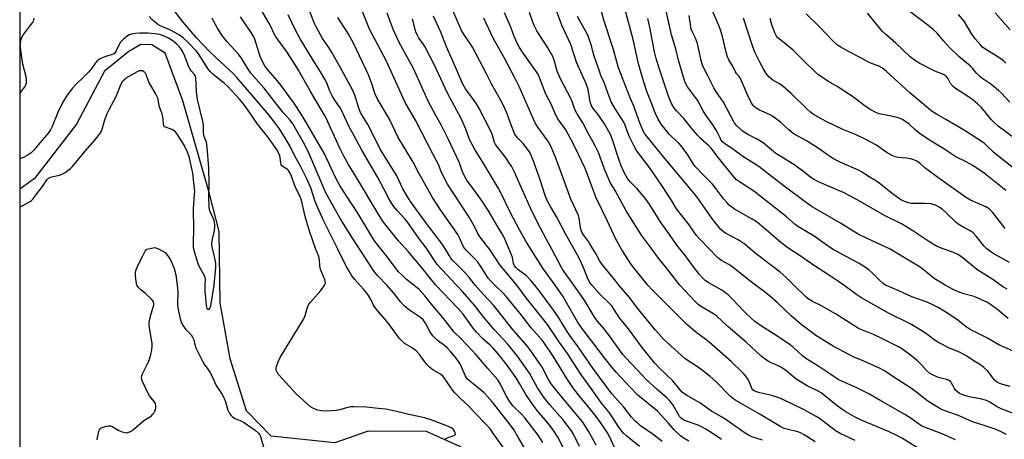
# Model space of a CAD drawing. Units: inches. Extents: x 1249771 to 1255771, y 593450 to 597451.
# Drawn here: x 1249771 to 1250176, y 596937 to 597109 of the extents above; entities that cross this region are included whole.
import ezdxf

# ---------------------------------------------------------------- set-up
doc = ezdxf.new("R2010")
doc.units = ezdxf.units.IN
doc.header["$MEASUREMENT"] = 0
for name, color, linetype in [('HYDRO-Single Line Stream', 4, 'Continuous'), ('NTRL-Trees', 3, 'Continuous'), ('Undefined', 1, 'Continuous')]:
    doc.layers.add(name, color=color, linetype=linetype)

msp = doc.modelspace()

# ---------------------------------------------------------------- linework, layer by layer
at = {"layer": 'HYDRO-Single Line Stream'}
msp.add_lwpolyline([(1249955.27, 596932.31), (1249938.52, 596939.81), (1249914.52, 596939.99), (1249900.87, 596935.2), (1249874.65, 596937.83), (1249864.56, 596948.27), (1249857.8, 596969.67), (1249853.7, 596992.68), (1249853.29, 597021.96), (1249849.14, 597038.05), (1249838.43, 597075.75), (1249831.04, 597095.32), (1249825.58, 597098.81), (1249821.1, 597098.84), (1249816.2, 597096.03), (1249806.18, 597087.97), (1249794.64, 597066.09), (1249777.4, 597043.85), (1249771.39, 597039.41)], dxfattribs=at)
at = {"layer": 'NTRL-Trees'}
msp.add_polyline3d([(1249771.29, 595632.68, 0), (1249771.42, 597450.91, 0), (1250006.38, 597450.88, 0), (1250034.02, 597383.63, 0), (1250043.18, 597361.36, 0), (1250073.11, 597318.16, 0), (1250100.5, 597294.71, 0), (1250144.52, 597273.82, 0), (1250206.68, 597255.57, 0), (1250343.01, 597231.67, 0), (1250461.16, 597207.06, 0), (1250588.24, 597175.73, 0), (1250612.26, 597168.3, 0), (1250840.56, 597108.8, 0), (1250989.94, 597063.32, 0)], dxfattribs=at)
at = {"layer": 'Undefined'}
for points, elevation in [([(1250089.61, 597000), (1250086.28, 597003.26), (1250083.99, 597005.35), (1250074.22, 597012.77), (1250069.03, 597017.06), (1250068.12, 597017.7), (1250066.67, 597018.56), (1250061.43, 597021.36), (1250060.52, 597022.03), (1250059.47, 597022.99), (1250058.37, 597024.3), (1250055.92, 597027.49), (1250050.14, 597035.76), (1250048.8, 597037.55), (1250035.98, 597052.77), (1250032.48, 597057.15), (1250029.54, 597060.61), (1250028.3, 597062.18), (1250027.6, 597063.41), (1250026.43, 597066.3), (1250023.85, 597073.52), (1250022.29, 597076.96), (1250017.47, 597089.3), (1250015.33, 597097.28), (1250011.41, 597108.93), (1250008.57, 597119.98)], 592), ([(1249911.08, 597000), (1249909.15, 597002.23), (1249907.91, 597003.81), (1249906.69, 597005.74), (1249905.7, 597007.48), (1249902.16, 597014.78), (1249896.14, 597026.61), (1249892.94, 597034), (1249891.04, 597039.95), (1249889.13, 597044.16), (1249886.75, 597048.83), (1249884.25, 597053.31), (1249882.49, 597056.99), (1249880.63, 597060.22), (1249878.15, 597064.21), (1249876.53, 597066.42), (1249873.66, 597069.95), (1249865.61, 597079.5), (1249860.61, 597085.28), (1249859.02, 597086.93), (1249852.03, 597093.36), (1249849.45, 597095.89), (1249843.99, 597101.66), (1249837.8, 597108.89), (1249831.36, 597117.71)], 558), ([(1250006.48, 597000), (1250005.76, 597001.01), (1250005.07, 597002.23), (1250002.96, 597007.53), (1250000.99, 597011.56), (1249995.84, 597020.75), (1249992.29, 597027.59), (1249989.5, 597032.28), (1249988.32, 597034.49), (1249987.33, 597036.88), (1249985.24, 597043.25), (1249982.52, 597050.98), (1249981.44, 597053.62), (1249980.71, 597054.91), (1249979.21, 597057.03), (1249978.28, 597058.15), (1249976.03, 597060.52), (1249975.2, 597061.6), (1249974.78, 597062.31), (1249973.49, 597065.5), (1249971.48, 597071.08), (1249970.78, 597072.64), (1249969.62, 597074.87), (1249965.25, 597082.7), (1249963.34, 597086.57), (1249957.44, 597097.78), (1249956.5, 597099.29), (1249953.81, 597103.23), (1249952.97, 597104.69), (1249952.11, 597106.51), (1249947.4, 597117.44)], 580), ([(1249942.45, 597000), (1249940.59, 597002.11), (1249936.39, 597007.44), (1249934.02, 597010.2), (1249931.17, 597013.73), (1249927.09, 597018.25), (1249922, 597024.43), (1249920.5, 597026.44), (1249918.48, 597029.54), (1249909.83, 597044.18), (1249906.47, 597049.59), (1249904.36, 597053.27), (1249902.99, 597056.04), (1249899.15, 597064.4), (1249897.43, 597068.34), (1249896.64, 597069.88), (1249890.66, 597079.82), (1249885.87, 597088.33), (1249884.11, 597091.23), (1249881.11, 597095.87), (1249877.39, 597100.91), (1249876.47, 597102.33), (1249875.8, 597103.58), (1249874.58, 597106.34), (1249873.75, 597107.85), (1249870.41, 597113.48)], 564), ([(1249958.61, 597000), (1249955.83, 597003.49), (1249954.36, 597005.17), (1249949.55, 597009.97), (1249948.58, 597011.06), (1249947.94, 597011.98), (1249946.07, 597015.19), (1249945.09, 597016.7), (1249938.18, 597025.91), (1249932.03, 597034.37), (1249930.59, 597036.51), (1249928.84, 597039.51), (1249926.32, 597044.85), (1249919.84, 597055.42), (1249914.41, 597065.99), (1249911.45, 597070.96), (1249910.88, 597072.33), (1249909.12, 597078.03), (1249907.97, 597080.52), (1249903.72, 597088.35), (1249899.48, 597095.94), (1249898.4, 597097.66), (1249895.82, 597101.36), (1249893.27, 597105.94), (1249892.54, 597107.55), (1249889.28, 597115.89)], 568), ([(1249975.71, 597000), (1249968.73, 597008.35), (1249964.56, 597014.68), (1249960.55, 597019.76), (1249959.69, 597021.25), (1249958.35, 597024.11), (1249956.1, 597027.94), (1249947.21, 597041.42), (1249946.5, 597042.68), (1249945.34, 597045), (1249944.63, 597046.58), (1249943.56, 597049.31), (1249941.34, 597053.73), (1249934.11, 597067.55), (1249931.12, 597072.66), (1249929.7, 597075.33), (1249922.06, 597092.05), (1249915.14, 597105.23), (1249912.04, 597112.79)], 572), ([(1250029.49, 597000), (1250024.32, 597006.37), (1250022.89, 597008.3), (1250018.92, 597014.46), (1250016.32, 597019.11), (1250012.94, 597026.31), (1250008.24, 597035.81), (1250003.79, 597047.89), (1250001.08, 597053.69), (1249998.84, 597058.21), (1249995.78, 597063.8), (1249992.55, 597068.38), (1249991.99, 597069.3), (1249989.87, 597074.4), (1249987.58, 597078.5), (1249985.2, 597084.94), (1249984.53, 597086.46), (1249983.73, 597087.71), (1249978.07, 597095.7), (1249976.81, 597097.66), (1249975.98, 597099.13), (1249975.22, 597100.64), (1249974.54, 597102.24), (1249973.27, 597106.06), (1249970.58, 597111.92)], 584), ([(1250042.68, 597000), (1250037.49, 597006.73), (1250033.94, 597011.07), (1250030.99, 597015.1), (1250026.88, 597020.46), (1250020.71, 597030.47), (1250016.13, 597038.82), (1250014.13, 597042.18), (1250013.39, 597043.79), (1250011.79, 597047.66), (1250009.22, 597054.45), (1250007.91, 597057.29), (1250007.14, 597058.8), (1250004.99, 597062.5), (1250002.81, 597066.68), (1250000.49, 597070.33), (1249999.79, 597071.56), (1249999.34, 597072.6), (1249998.59, 597075.07), (1249998.07, 597076.39), (1249993.61, 597084.76), (1249992.34, 597087.98), (1249991.09, 597092.41), (1249990.5, 597093.97), (1249988.46, 597097.5), (1249983.97, 597104.54), (1249982.82, 597106.75), (1249982.26, 597108.07), (1249980.86, 597112)], 586), ([(1250056.23, 597000), (1250054.34, 597001.04), (1250053.29, 597001.77), (1250051.98, 597002.97), (1250050.85, 597004.31), (1250048.3, 597007.56), (1250045.02, 597012.04), (1250041.53, 597016.43), (1250038.18, 597021.23), (1250034.56, 597026.08), (1250030.58, 597032.53), (1250028.42, 597035.72), (1250025.22, 597039.6), (1250022.44, 597042.31), (1250021.17, 597043.82), (1250019.9, 597045.94), (1250018.59, 597048.97), (1250017.58, 597051.81), (1250014.85, 597060.18), (1250014.15, 597061.91), (1250011.72, 597066.23), (1250010.02, 597068.95), (1250009.19, 597070.1), (1250007.1, 597072.57), (1250006.35, 597073.71), (1250006.06, 597074.48), (1250005.84, 597075.35), (1250004.97, 597080.37), (1250004.33, 597082.46), (1250000.26, 597091.7), (1249997.83, 597098.9), (1249994.24, 597106.91), (1249991.98, 597112.7)], 588), ([(1250110.08, 597000), (1250108.01, 597001.49), (1250104.27, 597003.99), (1250097.69, 597008.18), (1250092.95, 597011.43), (1250087.15, 597015.25), (1250084.18, 597017.56), (1250076.28, 597024.41), (1250074.17, 597025.98), (1250072.44, 597027.1), (1250065.19, 597031.24), (1250064.03, 597032.04), (1250062.99, 597032.89), (1250061.97, 597033.93), (1250060.82, 597035.28), (1250057.56, 597039.7), (1250056.13, 597041.5), (1250052.38, 597045.17), (1250049.11, 597048.62), (1250048.3, 597049.77), (1250045.96, 597053.5), (1250043.2, 597057.24), (1250042.26, 597058.31), (1250039.23, 597061.09), (1250038.28, 597062.1), (1250035, 597066.21), (1250033.8, 597068.21), (1250032.56, 597070.83), (1250031.09, 597074.8), (1250029.2, 597079.58), (1250027.91, 597083.37), (1250025.66, 597090.94), (1250023.63, 597100.42), (1250019.95, 597114.28)], 594), ([(1250151.83, 597000), (1250148.7, 597001.84), (1250147.3, 597002.76), (1250145.73, 597003.92), (1250142.01, 597006.9), (1250140.77, 597007.78), (1250130.59, 597013.98), (1250129.12, 597014.8), (1250126.32, 597016.18), (1250119.69, 597019.18), (1250116.04, 597020.93), (1250108.78, 597025.41), (1250097.11, 597032.23), (1250094.26, 597034.18), (1250086.14, 597040.28), (1250079.67, 597045.23), (1250075.12, 597048.81), (1250068.6, 597052.81), (1250064.34, 597055.97), (1250061.19, 597058.07), (1250060.22, 597058.94), (1250059.6, 597059.75), (1250059.23, 597060.46), (1250058.35, 597062.5), (1250057.5, 597063.99), (1250056.26, 597065.9), (1250053.39, 597069.91), (1250052.36, 597071.61), (1250050.63, 597074.83), (1250049.91, 597076.02), (1250045.83, 597081.53), (1250045.17, 597082.73), (1250044.72, 597083.73), (1250044.19, 597085.41), (1250042.2, 597092.48), (1250041.19, 597096.53), (1250039.27, 597102.81), (1250037.02, 597112.67)], 598), ([(1250178.31, 597009.23), (1250171.79, 597012.88), (1250170.52, 597013.67), (1250168.91, 597014.94), (1250167.85, 597015.94), (1250164.61, 597020.07), (1250163.27, 597021.48), (1250162.12, 597022.3), (1250158.49, 597024.2), (1250157.17, 597025.01), (1250156.14, 597025.92), (1250152.12, 597029.88), (1250150.46, 597031.3), (1250149.33, 597032.09), (1250147.87, 597032.83), (1250146.05, 597033.39), (1250143.56, 597033.59), (1250139, 597033.53), (1250137.86, 597033.58), (1250136.77, 597033.79), (1250135.43, 597034.17), (1250133.85, 597034.88), (1250132.61, 597035.68), (1250129.99, 597037.65), (1250124.72, 597041.86), (1250123.53, 597042.72), (1250120.49, 597044.5), (1250117.41, 597046.59), (1250116.45, 597047.15), (1250108.9, 597050.41), (1250105.83, 597051.89), (1250103.42, 597053.52), (1250099.99, 597056.04), (1250098.54, 597056.99), (1250094.83, 597059.28), (1250090.55, 597061.57), (1250089.3, 597062.34), (1250087.51, 597063.8), (1250084.09, 597066.94), (1250080.8, 597069.42), (1250079.51, 597070.14), (1250075.45, 597071.91), (1250074.05, 597072.72), (1250073.41, 597073.25), (1250072.84, 597073.86), (1250072.05, 597075.08), (1250070.46, 597078.26), (1250067.62, 597084.89), (1250067.1, 597085.71), (1250066, 597087), (1250065.55, 597087.67), (1250064.59, 597089.69), (1250062.92, 597092.66), (1250062.34, 597093.88), (1250061.74, 597095.68), (1250060.21, 597102.15), (1250059.45, 597104.89), (1250058.75, 597106.66), (1250055.8, 597113.23)], 602), ([(1250178.45, 597075.19), (1250175.02, 597078.89), (1250173.72, 597080.04), (1250170.52, 597082.63), (1250166.92, 597085.05), (1250166.03, 597085.76), (1250164.65, 597087.17), (1250163.07, 597089.14), (1250162.19, 597090.05), (1250157.46, 597094.03), (1250153.51, 597097.77), (1250151.09, 597100.38), (1250148.51, 597103.49), (1250146.89, 597105.01), (1250144.7, 597106.85), (1250136.2, 597113.25)], 612), ([(1249896.65, 597000), (1249896.96, 597000.75), (1249896.95, 597001.67), (1249896.79, 597002.26), (1249895.65, 597004.79), (1249894.83, 597007), (1249894.65, 597008.13), (1249894.6, 597010.42), (1249894.34, 597011.75), (1249892.89, 597015.07), (1249890.45, 597022.12), (1249888.69, 597028.15), (1249887.11, 597034.92), (1249886.78, 597036.06), (1249884.61, 597040.48), (1249882.73, 597045.5), (1249882.27, 597046.48), (1249881.82, 597047.12), (1249881.46, 597047.49), (1249879.46, 597048.7), (1249879.07, 597049.05), (1249878.81, 597049.48), (1249878.61, 597050.27), (1249878.4, 597052.3), (1249878.22, 597053.1), (1249877.69, 597054.38), (1249876.84, 597055.85), (1249875.62, 597057.7), (1249873.15, 597061.1), (1249869.15, 597066.03), (1249865.59, 597071.23), (1249863.14, 597074.58), (1249861.68, 597076.41), (1249856.9, 597081.62), (1249855.35, 597082.98), (1249850.81, 597086.62), (1249849.76, 597087.6), (1249848.98, 597088.64), (1249844.87, 597095.04), (1249843.84, 597096.27), (1249840.56, 597099.72), (1249838.49, 597101.7), (1249836.64, 597103.03), (1249833.32, 597104.84), (1249829.75, 597106.27), (1249828.51, 597106.9), (1249825.82, 597109.07), (1249824.46, 597110.41)], 556), ([(1249922.29, 597000), (1249918.49, 597003.79), (1249917.07, 597005.52), (1249908.13, 597019.24), (1249903.11, 597027.35), (1249897.2, 597037.89), (1249890.04, 597054.66), (1249887.98, 597058.61), (1249883.6, 597066.3), (1249882.45, 597067.82), (1249879.5, 597071.13), (1249875.15, 597076.76), (1249871.83, 597080.88), (1249866.37, 597087.15), (1249865.24, 597088.74), (1249862.49, 597093.24), (1249861.18, 597095.03), (1249856.55, 597099.98), (1249854.82, 597102.12), (1249852.78, 597105.3), (1249851.89, 597106.81), (1249850.42, 597109.75)], 560), ([(1249933.41, 597000), (1249930.35, 597002.34), (1249928.22, 597004.28), (1249927.1, 597005.43), (1249926.06, 597006.71), (1249922.15, 597011.96), (1249918.51, 597016.41), (1249916.94, 597018.58), (1249910.28, 597029.5), (1249903.08, 597040.66), (1249901.33, 597043.97), (1249896.6, 597054.01), (1249889.37, 597066.37), (1249887.24, 597069.85), (1249883.8, 597075.22), (1249881.65, 597078), (1249878.8, 597082.06), (1249877.17, 597084.14), (1249873.27, 597088.52), (1249872.11, 597090.19), (1249870.27, 597093.59), (1249867.93, 597101.03), (1249867.49, 597102.06), (1249866.69, 597103.47), (1249862.05, 597110.31)], 562), ([(1249950.92, 597000), (1249942.99, 597008.48), (1249938.41, 597015.31), (1249935.24, 597019.42), (1249930.9, 597025.78), (1249929.81, 597027.11), (1249926.47, 597030.66), (1249925.04, 597032.47), (1249923.86, 597034.17), (1249923.04, 597035.63), (1249921.21, 597039.35), (1249918.57, 597044.23), (1249911.97, 597055.51), (1249908.88, 597061.09), (1249906.66, 597065.3), (1249903.66, 597071.88), (1249903.05, 597072.9), (1249900.84, 597076.08), (1249899.74, 597077.83), (1249899, 597079.41), (1249897.42, 597083.36), (1249896.77, 597084.64), (1249894.96, 597087.66), (1249891.95, 597092.39), (1249886.63, 597101.21), (1249884.8, 597104.5), (1249881.62, 597111.04)], 566), ([(1249966.61, 597000), (1249965.16, 597001.49), (1249963.97, 597002.89), (1249960.68, 597008.02), (1249959.67, 597009.4), (1249958.54, 597010.66), (1249954.81, 597014.4), (1249954.05, 597015.29), (1249953.47, 597016.27), (1249952.29, 597019.08), (1249951.39, 597020.76), (1249944.24, 597030.89), (1249941.08, 597035.98), (1249935.34, 597045.94), (1249933.06, 597050.52), (1249926.8, 597061), (1249923.35, 597068.19), (1249918.29, 597076.65), (1249917.47, 597078.45), (1249916.11, 597082.73), (1249914.66, 597086.45), (1249908.51, 597099.49), (1249906.38, 597103.41), (1249902.14, 597109.93)], 570), ([(1249983.03, 597000), (1249981.45, 597001.84), (1249979.61, 597003.74), (1249978.77, 597004.46), (1249976.07, 597006.4), (1249975.28, 597007.19), (1249974.78, 597007.84), (1249974.29, 597008.93), (1249973.84, 597011.37), (1249973.5, 597012.49), (1249970.94, 597018.53), (1249970.06, 597020.39), (1249967.82, 597023.94), (1249963.98, 597030.53), (1249961.45, 597034.46), (1249959.81, 597036.86), (1249955.17, 597043.11), (1249954.01, 597045.02), (1249953.29, 597046.51), (1249952.37, 597049.43), (1249951.95, 597050.52), (1249947.63, 597059.78), (1249944.66, 597065.6), (1249942.38, 597069.67), (1249939.43, 597075.27), (1249933.22, 597088.98), (1249928.63, 597097.2), (1249927.48, 597099.51), (1249924.99, 597104.85), (1249922.31, 597111.77)], 574), ([(1249991.45, 597000), (1249986.67, 597006.57), (1249983.12, 597012.11), (1249979.41, 597018.11), (1249976.77, 597022.72), (1249973.09, 597029.68), (1249970.97, 597033.88), (1249969, 597038.15), (1249968.08, 597039.93), (1249961.9, 597050.31), (1249958.42, 597055.78), (1249957.27, 597057.73), (1249956.27, 597059.85), (1249954.7, 597064.12), (1249953.24, 597067.6), (1249951.91, 597070.27), (1249949.26, 597075.02), (1249947.24, 597078.85), (1249941.75, 597090.65), (1249937.91, 597098.1), (1249937.2, 597099.19), (1249935.42, 597101.53), (1249934.84, 597102.53), (1249934.2, 597104.16), (1249932.79, 597109.39)], 576), ([(1249999.19, 597000), (1249995.34, 597005.32), (1249994.25, 597006.95), (1249990.22, 597014.46), (1249987.84, 597018.69), (1249984.23, 597025.74), (1249981.48, 597031.32), (1249977.96, 597038.95), (1249974.71, 597046.36), (1249973.45, 597048.86), (1249972.58, 597050.29), (1249971.31, 597052.15), (1249966.89, 597057.72), (1249966.49, 597058.6), (1249965.65, 597061.62), (1249965.1, 597063), (1249960, 597072.92), (1249959.14, 597074.46), (1249958.21, 597075.9), (1249954.6, 597080.71), (1249953.54, 597082.64), (1249949.13, 597092.79), (1249946.8, 597097.88), (1249944.38, 597103.96), (1249941.43, 597110.53)], 578), ([(1250017.6, 597000), (1250016.33, 597001.56), (1250014.11, 597004.52), (1250011.16, 597007.9), (1250010.45, 597008.84), (1250009.83, 597009.84), (1250008.33, 597012.69), (1250005.9, 597016.73), (1250005.1, 597017.95), (1250003.1, 597020.69), (1250002.45, 597021.8), (1250002.16, 597022.51), (1250001.88, 597023.56), (1250001.32, 597027.47), (1250001.05, 597028.54), (1249997.93, 597035.32), (1249991.61, 597052.63), (1249989.66, 597057.06), (1249989, 597058.33), (1249988.37, 597059.34), (1249984.31, 597064.89), (1249983.18, 597066.73), (1249982.38, 597068.41), (1249976.61, 597081.6), (1249975.28, 597084.39), (1249970.6, 597093.22), (1249966.16, 597101.16), (1249962.06, 597109.73)], 582), ([(1250073.81, 597000), (1250071.52, 597001.72), (1250064.13, 597007.68), (1250062.9, 597008.44), (1250059.77, 597010.05), (1250058.4, 597011), (1250051.01, 597018.69), (1250049.52, 597020.39), (1250048.86, 597021.3), (1250046.58, 597024.82), (1250041.34, 597031.31), (1250039.44, 597034.67), (1250035.54, 597040.56), (1250030.21, 597048.29), (1250024.95, 597055.37), (1250023.81, 597057.42), (1250021.99, 597060.99), (1250021.2, 597063), (1250020.27, 597065.74), (1250019.69, 597067.01), (1250015.98, 597072.72), (1250014.52, 597075.32), (1250013.19, 597078.65), (1250011.63, 597083.32), (1250010.26, 597086.22), (1250009.63, 597087.9), (1250007.5, 597094.12), (1250006.24, 597098.75), (1250005.06, 597102.39), (1250004.48, 597103.61), (1250001.6, 597108.57), (1250000.7, 597110.44)], 590), ([(1250127.31, 597000), (1250126.37, 597000.65), (1250124.96, 597001.83), (1250121.82, 597005.07), (1250120.61, 597006.15), (1250119.71, 597006.83), (1250116.48, 597008.87), (1250105.43, 597014.8), (1250102.28, 597016.89), (1250097.98, 597020.14), (1250091.29, 597024.04), (1250090.12, 597024.95), (1250086.61, 597028.05), (1250073.68, 597038.18), (1250071.09, 597039.99), (1250067.2, 597042.46), (1250066.07, 597043.28), (1250065.17, 597044.16), (1250064.25, 597045.25), (1250058.59, 597052.33), (1250055.59, 597056.24), (1250054.63, 597057.24), (1250051.23, 597060.22), (1250050.04, 597061.43), (1250048.19, 597063.62), (1250044.4, 597068.44), (1250041.3, 597071.6), (1250040.3, 597072.97), (1250039.39, 597074.41), (1250038.71, 597075.93), (1250037.93, 597078.02), (1250034.08, 597089.6), (1250033.01, 597093.1), (1250032.33, 597095.83), (1250030.34, 597105.97), (1250029.51, 597109.53)], 596), ([(1250174.57, 597000), (1250171.86, 597002.03), (1250164.86, 597006.46), (1250159.18, 597011.03), (1250157.3, 597012.39), (1250154.9, 597013.48), (1250150.61, 597014.99), (1250148.22, 597016), (1250145.02, 597017.94), (1250138.57, 597022.28), (1250135.58, 597024.14), (1250133.8, 597025.12), (1250126.92, 597028.59), (1250115.93, 597034.94), (1250109.93, 597038.08), (1250103.12, 597040.94), (1250099.41, 597042.61), (1250098.11, 597043.3), (1250096.63, 597044.27), (1250093.72, 597046.59), (1250089.64, 597049.6), (1250082.23, 597054.14), (1250076.98, 597058.52), (1250074.22, 597060.17), (1250070.72, 597061.94), (1250068.48, 597063.31), (1250067.59, 597064.06), (1250066.16, 597065.52), (1250065.2, 597066.62), (1250064.73, 597067.33), (1250060.65, 597075.22), (1250057.77, 597079.35), (1250056.66, 597081.11), (1250054.26, 597086.05), (1250052.5, 597089.46), (1250051.93, 597090.77), (1250051.45, 597092.36), (1250050.43, 597097.38), (1250049.96, 597099.34), (1250049.15, 597101.47), (1250047.79, 597104.18), (1250047.4, 597105.2), (1250046.58, 597110.78)], 600), ([(1250176.41, 597023.24), (1250171.22, 597029.98), (1250170.64, 597030.65), (1250169.99, 597031.24), (1250169.26, 597031.75), (1250168.47, 597032.17), (1250162.16, 597034.96), (1250160.19, 597036.09), (1250157.32, 597038.22), (1250148.8, 597044.16), (1250143.49, 597048.25), (1250141.48, 597049.94), (1250140.09, 597050.88), (1250138.87, 597051.54), (1250138.09, 597051.8), (1250135.86, 597052.15), (1250132.33, 597052.47), (1250131.24, 597052.77), (1250129.68, 597053.42), (1250127.94, 597054.38), (1250123.57, 597057.51), (1250119.22, 597059.91), (1250115.27, 597061.73), (1250109.76, 597064.02), (1250103.11, 597067.05), (1250101.04, 597068.16), (1250097.52, 597070.28), (1250096.39, 597071.14), (1250094.93, 597072.4), (1250088.46, 597078.73), (1250085.08, 597081.8), (1250083.67, 597082.79), (1250080.99, 597084.25), (1250080.09, 597084.88), (1250079.47, 597085.44), (1250078.25, 597087.04), (1250077.01, 597089.03), (1250075.57, 597091.59), (1250073.63, 597095.47), (1250072.7, 597097.95), (1250068.91, 597109.71)], 604), ([(1250176.76, 597038.94), (1250167.77, 597045.95), (1250163.18, 597049.18), (1250160.4, 597050.71), (1250156.25, 597052.68), (1250151.21, 597055.99), (1250145.32, 597059.56), (1250141.1, 597062.49), (1250139.31, 597063.96), (1250136.99, 597066.15), (1250134.29, 597068), (1250133.23, 597068.52), (1250132.1, 597068.86), (1250128.89, 597069.6), (1250124.71, 597070.45), (1250123.34, 597070.99), (1250121.2, 597072.02), (1250118.84, 597073.54), (1250114.84, 597076.72), (1250113.26, 597077.86), (1250107.36, 597081.62), (1250103.88, 597083.66), (1250100.62, 597085.73), (1250099.68, 597086.43), (1250098.39, 597087.6), (1250094.42, 597091.43), (1250089.32, 597096.54), (1250083.51, 597101.16), (1250082.96, 597101.69), (1250082.48, 597102.3), (1250081.73, 597103.75), (1250080.55, 597106.93), (1250079.78, 597109.56)], 606), ([(1250180.59, 597047.46), (1250173.95, 597052.66), (1250171.85, 597054.54), (1250168.86, 597057.38), (1250167.78, 597058.28), (1250160.05, 597063.34), (1250152.01, 597068.12), (1250148.22, 597070.21), (1250146.03, 597071.62), (1250142.25, 597074.92), (1250137.33, 597079.05), (1250127.58, 597087.9), (1250125.98, 597089.14), (1250124.24, 597090.14), (1250121.5, 597091.11), (1250119.97, 597091.83), (1250116.85, 597093.58), (1250111.73, 597096.2), (1250108.92, 597097.8), (1250107.58, 597098.69), (1250105.36, 597100.74), (1250100.26, 597105.99), (1250094.6, 597111.49)], 608), ([(1250179.84, 597060.61), (1250173.58, 597065.38), (1250172.07, 597066.69), (1250170.88, 597067.98), (1250166.67, 597072.97), (1250165.11, 597074.54), (1250163.12, 597076.12), (1250159.74, 597078.44), (1250156.03, 597080.86), (1250155.1, 597081.57), (1250154.02, 597082.83), (1250152.83, 597085.11), (1250151.94, 597086.12), (1250151.05, 597086.63), (1250148.66, 597087.5), (1250147.57, 597087.98), (1250141.45, 597091.15), (1250139.66, 597092.18), (1250137.35, 597093.84), (1250131.5, 597099.5), (1250127.24, 597103.15), (1250126.05, 597104.27), (1250124.78, 597105.71), (1250119.8, 597111.8)], 610), ([(1250176.73, 597091.2), (1250175.73, 597092.18), (1250174.71, 597093.03), (1250172.34, 597094.57), (1250168.51, 597096.8), (1250167.14, 597097.85), (1250166.12, 597098.84), (1250164.13, 597101.25), (1250162.77, 597103.14), (1250159.58, 597108.44), (1250157.26, 597111.27)], 614), ([(1250178.59, 597104.97), (1250172.36, 597111.85)], 616), ([(1249771.39, 597031.97), (1249773.86, 597033.37), (1249775.26, 597034.22), (1249776.08, 597034.82), (1249776.65, 597035.35), (1249777.41, 597036.23), (1249780.62, 597040.57), (1249782.42, 597043.2), (1249783.19, 597043.97), (1249783.66, 597044.24), (1249784.36, 597044.49), (1249787.64, 597045.21), (1249788.7, 597045.54), (1249789.93, 597046.26), (1249792.24, 597047.98), (1249793.03, 597048.71), (1249793.88, 597049.67), (1249798.23, 597055), (1249802.92, 597060.43), (1249804.53, 597062.52), (1249804.9, 597063.28), (1249805.17, 597064.07), (1249806.23, 597067.9), (1249807.31, 597070.59), (1249808.04, 597072.14), (1249810.99, 597077.54), (1249813.08, 597082.68), (1249813.75, 597083.91), (1249814.47, 597084.65), (1249815.13, 597085.14), (1249819.77, 597087.86), (1249820.56, 597088.17), (1249821.09, 597088.26), (1249821.78, 597088.15), (1249822.38, 597087.8), (1249822.86, 597087.22), (1249823.12, 597086.71), (1249824.11, 597083.92), (1249824.68, 597082.66), (1249827.26, 597078.32), (1249827.91, 597077), (1249828.1, 597076.3), (1249828.56, 597073.64), (1249829.56, 597070.9), (1249829.86, 597069.79), (1249830.13, 597068.1), (1249830.26, 597066.08), (1249830.35, 597065.7), (1249830.57, 597065.39), (1249831.13, 597065.06), (1249833.43, 597064.29), (1249834.19, 597063.95), (1249834.83, 597063.48), (1249835.22, 597063.05), (1249836.07, 597061.83), (1249839.2, 597056.88), (1249840.17, 597054.82), (1249840.82, 597052.86), (1249842.37, 597046.07), (1249843.1, 597038.35), (1249843.08, 597037.21), (1249842.72, 597033.21), (1249842.64, 597031.48), (1249842.77, 597022.68), (1249842.56, 597018.02), (1249842.67, 597015.51), (1249843.12, 597013.34), (1249844.51, 597008.88), (1249845.22, 597007.32), (1249846.98, 597004.24), (1249847.37, 597003.29), (1249847.49, 597002.19), (1249847.39, 597000)], 554), ([(1249819.47, 597000), (1249819.16, 597001.52), (1249818.94, 597003.79), (1249818.92, 597004.94), (1249819.09, 597005.99), (1249820.02, 597008.33), (1249821.87, 597012.07), (1249822.93, 597013.97), (1249823.54, 597014.79)], 556), ([(1249823.54, 597014.79), (1249826.16, 597015.36), (1249826.76, 597015.4), (1249827.31, 597015.31), (1249828.36, 597014.89), (1249830.15, 597013.95), (1249831.11, 597013.33), (1249831.71, 597012.75), (1249832.54, 597011.63), (1249833.25, 597010.42), (1249834.79, 597006.75), (1249835.43, 597004.2), (1249836.08, 597000)], 556), ([(1249803.2, 596936.43), (1249803.27, 596937.27), (1249803.81, 596939.83), (1249804.21, 596940.83), (1249804.77, 596941.31), (1249805.53, 596941.61), (1249806.93, 596941.95), (1249807.78, 596942.09), (1249808.6, 596942.08), (1249809.62, 596941.71), (1249812.11, 596940.26), (1249813.4, 596939.68), (1249814.72, 596939.33), (1249815.25, 596939.31), (1249815.79, 596939.41), (1249816.86, 596939.86), (1249818.13, 596940.6), (1249822.4, 596944.36), (1249825.35, 596946.16), (1249825.92, 596946.74), (1249826.43, 596947.4), (1249826.87, 596948.11), (1249827.19, 596948.85), (1249827.29, 596949.38), (1249827.3, 596950.2), (1249827.08, 596951.25), (1249826.52, 596952.2), (1249824.72, 596954.42), (1249824.11, 596955.39), (1249821.77, 596960.4), (1249821.47, 596961.2), (1249821.33, 596961.99), (1249821.48, 596962.77), (1249821.79, 596963.56), (1249823.99, 596967.87), (1249824.32, 596968.66), (1249825.18, 596971.46), (1249825.67, 596973.44), (1249825.82, 596974.86), (1249825.8, 596976), (1249824.63, 596982.38), (1249824.51, 596983.25), (1249824.49, 596984.12), (1249824.71, 596985.59), (1249825.3, 596988.23), (1249826.36, 596991.31), (1249826.46, 596991.87), (1249826.44, 596992.37), (1249826.17, 596993.34), (1249825.55, 596994.23), (1249823.02, 596996.58), (1249821.04, 596998.02), (1249820.3, 596998.83), (1249819.47, 597000)], 556), ([(1249836.08, 597000), (1249836.3, 596997.42), (1249836.23, 596992.32), (1249836.33, 596990.72), (1249836.59, 596989.27), (1249837.33, 596986.06), (1249837.65, 596984.94), (1249837.97, 596984.19), (1249838.54, 596983.24), (1249839.51, 596981.87), (1249841.79, 596979.49), (1249842.41, 596978.58), (1249842.84, 596977.53), (1249843.32, 596975.52), (1249843.76, 596974.15), (1249846.39, 596968.77), (1249847.12, 596967.47), (1249848.65, 596965.42), (1249849.44, 596964.17), (1249850.57, 596962.09), (1249852.04, 596958.66), (1249854.53, 596955.02), (1249855.11, 596954.02), (1249855.9, 596951.94), (1249856.81, 596948.61), (1249857.56, 596947.17), (1249858.19, 596946.32), (1249858.82, 596945.78), (1249859.82, 596945.21), (1249862.22, 596944.17), (1249863.71, 596943.33), (1249868.25, 596940.23), (1249869.48, 596939.18), (1249869.93, 596938.55), (1249870.29, 596937.78), (1249871.94, 596932.03)], 556), ([(1249847.39, 597000), (1249847.46, 596997.48), (1249847.95, 596991.57), (1249848.28, 596990.41), (1249848.61, 596990.03), (1249848.88, 596989.94), (1249849.16, 596990.04), (1249849.52, 596990.45), (1249849.88, 596991.48), (1249850.87, 596997.36), (1249851.23, 597000)], 554), ([(1249945.92, 596936.55), (1249946.83, 596937.03), (1249949.76, 596938.12), (1249950.18, 596938.37), (1249950.44, 596938.67), (1249950.4, 596939.27), (1249950.07, 596939.96), (1249949.61, 596940.63), (1249949.02, 596941.18), (1249947.63, 596941.82), (1249940.72, 596944.41), (1249937.69, 596945.44), (1249930.71, 596946.9), (1249926.39, 596948.02), (1249921.8, 596949.03), (1249918.68, 596949.28), (1249913.93, 596949.85), (1249908.62, 596949.99), (1249907.24, 596949.89), (1249906.16, 596949.71), (1249902.8, 596948.64), (1249901.38, 596948.41), (1249897.6, 596948.21), (1249895.38, 596948.32), (1249893.82, 596948.53), (1249892.31, 596949.07), (1249890.91, 596949.94), (1249888.06, 596952.34), (1249884.94, 596955.28), (1249879.28, 596961.45), (1249877.76, 596963.27), (1249877.1, 596964.25), (1249876.77, 596964.99), (1249876.68, 596965.67), (1249876.83, 596966.49), (1249877.56, 596968.4), (1249878.57, 596970.53), (1249888.16, 596986.1), (1249888.73, 596987.45), (1249889.57, 596990.85), (1249890.01, 596991.89), (1249890.88, 596993.03), (1249895.16, 596997.83), (1249896.65, 597000)], 556), ([(1249971.71, 596931.09), (1249965.89, 596939.31), (1249964.69, 596940.83), (1249962.97, 596942.81), (1249958.48, 596947.41), (1249955.91, 596950.24), (1249952.58, 596953.37), (1249950.25, 596955.69), (1249949.15, 596957.11), (1249946.27, 596961.3), (1249945.36, 596962.41), (1249944.27, 596963.32), (1249941.14, 596965.22), (1249939.76, 596966.27), (1249938.61, 596967.54), (1249935.63, 596971.45), (1249934.24, 596972.92), (1249933.39, 596973.69), (1249932.68, 596974.21), (1249929.57, 596976.04), (1249928.26, 596977.16), (1249927.25, 596978.18), (1249923.06, 596984), (1249917.59, 596990.46), (1249916.95, 596991.44), (1249915.34, 596994.63), (1249914.4, 596996.17), (1249912.97, 596998.07), (1249911.08, 597000)], 558), ([(1249978.97, 596932.76), (1249976.42, 596937.26), (1249974.27, 596940.73), (1249972.15, 596943.59), (1249965.62, 596951.88), (1249963.5, 596954.35), (1249962.28, 596955.64), (1249959.11, 596958.34), (1249956.31, 596960.47), (1249955.45, 596961.3), (1249954.85, 596962.13), (1249954.46, 596962.86), (1249952.47, 596967.32), (1249951.74, 596968.57), (1249950.77, 596970), (1249948.57, 596972.58), (1249947.06, 596974.17), (1249946.06, 596975.02), (1249942.92, 596977.32), (1249941.12, 596979.11), (1249939.87, 596980.88), (1249938.08, 596984.35), (1249937.14, 596985.67), (1249936.07, 596986.66), (1249931.09, 596990), (1249929.19, 596991.61), (1249928.01, 596992.92), (1249925.11, 596996.63), (1249922.29, 597000)], 560), ([(1249986.38, 596935.32), (1249984.42, 596938.36), (1249979.04, 596945.38), (1249977.57, 596946.98), (1249974.2, 596950.28), (1249972.85, 596951.94), (1249971.23, 596954.76), (1249969.01, 596959.27), (1249967.84, 596961.08), (1249963.77, 596965.68), (1249958.92, 596971.37), (1249952.74, 596977.85), (1249949.95, 596980.63), (1249945.2, 596986.68), (1249941.78, 596990.66), (1249937.84, 596995.59), (1249935.58, 596998.12), (1249933.41, 597000)], 562), ([(1249994.95, 596932.72), (1249992.5, 596937.5), (1249991.35, 596939.39), (1249990.19, 596941.02), (1249988.17, 596943.57), (1249984.11, 596948.38), (1249981.48, 596951.95), (1249979.37, 596955.04), (1249976.81, 596959.5), (1249975.36, 596961.86), (1249971.15, 596967.69), (1249967.68, 596972.02), (1249965.93, 596974.01), (1249964.71, 596975.23), (1249961.68, 596977.96), (1249959.15, 596980.57), (1249957.76, 596982.29), (1249953.56, 596988), (1249951.31, 596990.7), (1249942.45, 597000)], 564), ([(1250001.39, 596933.69), (1249999.06, 596938.42), (1249998.1, 596940.01), (1249994.67, 596944.71), (1249989.2, 596950.83), (1249986.67, 596954.03), (1249984.25, 596957.77), (1249980.87, 596963.84), (1249975.91, 596970.75), (1249971.93, 596975.76), (1249966.19, 596981.92), (1249961.22, 596987.84), (1249958.78, 596990.99), (1249956.92, 596993.24), (1249953.4, 596997.33), (1249950.92, 597000)], 566), ([(1250008.3, 596934.2), (1250005.36, 596939.68), (1250002.79, 596943.6), (1250000.7, 596946.29), (1249993.23, 596955.13), (1249989.79, 596959.38), (1249988.81, 596960.97), (1249986.09, 596966.21), (1249981.16, 596973.44), (1249979.65, 596975.32), (1249973.74, 596981.97), (1249970.38, 596986.37), (1249966.06, 596991.7), (1249961.83, 596996.3), (1249958.61, 597000)], 568), ([(1250016.97, 596930.61), (1250014.14, 596936.89), (1250012.92, 596939.27), (1250011.89, 596940.95), (1250010.11, 596943.5), (1250008.29, 596945.93), (1250004.82, 596950.28), (1250001.58, 596954.16), (1249999, 596957.54), (1249996.31, 596961.61), (1249990.69, 596970.74), (1249986.98, 596976.32), (1249986.13, 596977.39), (1249981.63, 596982.43), (1249977.04, 596988.37), (1249971.29, 596995.27), (1249969.91, 596996.8), (1249966.61, 597000)], 570), ([(1250026.17, 596933.63), (1250020.86, 596937.91), (1250019.69, 596938.99), (1250018.74, 596940.05), (1250017.32, 596941.95), (1250013.86, 596947.31), (1250010.44, 596951.49), (1250006.63, 596956.97), (1250001.97, 596963.39), (1249996.49, 596971.81), (1249992.74, 596977.15), (1249988.3, 596983.81), (1249986.68, 596985.91), (1249979.48, 596994.74), (1249975.71, 597000)], 572), ([(1250035.38, 596935.69), (1250032.09, 596938.36), (1250026.57, 596942.17), (1250025.65, 596942.91), (1250024.41, 596944.08), (1250022.82, 596945.72), (1250019.64, 596949.77), (1250014.69, 596955.3), (1250006.89, 596965.85), (1250000.86, 596974.61), (1249997.46, 596979.2), (1249996.33, 596980.9), (1249992.89, 596986.58), (1249991.2, 596989.13), (1249986.25, 596995.89), (1249983.03, 597000)], 574), ([(1250046.34, 596935.87), (1250044.09, 596937.16), (1250043.01, 596937.97), (1250040.32, 596940.47), (1250037.88, 596943.35), (1250033.53, 596948.11), (1250025.41, 596954.79), (1250022.12, 596958.13), (1250016.53, 596964.24), (1250014.8, 596966.27), (1250011.29, 596970.65), (1250006, 596977.69), (1250002.38, 596982.27), (1250000.66, 596984.94), (1249994.55, 596995.49), (1249991.45, 597000)], 576), ([(1250059.8, 596936.48), (1250055.65, 596939.38), (1250053.4, 596940.79), (1250051.84, 596941.63), (1250050.22, 596942.38), (1250045.41, 596944.07), (1250043.88, 596944.78), (1250043.21, 596945.26), (1250042.62, 596945.92), (1250039.92, 596950.61), (1250038.43, 596952.59), (1250037.39, 596953.62), (1250033.27, 596957.17), (1250028.93, 596961.18), (1250025.25, 596964.95), (1250020.32, 596970.2), (1250019.21, 596971.48), (1250013.74, 596979.19), (1250011.48, 596982.09), (1250008.89, 596985.14), (1250008.05, 596986.24), (1250007.01, 596987.82), (1250003.68, 596993.57), (1249999.19, 597000)], 578), ([(1250076.68, 596936.18), (1250072.29, 596937.64), (1250070.93, 596938.26), (1250069.22, 596939.37), (1250060.76, 596945.34), (1250055.7, 596948.19), (1250050.93, 596951.61), (1250045.86, 596954.48), (1250044.35, 596955.45), (1250043.67, 596956.01), (1250042.7, 596957.08), (1250039.83, 596960.65), (1250034.19, 596965.99), (1250032.26, 596968.08), (1250027.23, 596974.34), (1250021.99, 596981.45), (1250017.94, 596986.58), (1250016.84, 596988.15), (1250014.71, 596991.49), (1250013.81, 596992.47), (1250009.97, 596996.1), (1250007.7, 596998.54), (1250006.48, 597000)], 580), ([(1250098.37, 596935.6), (1250093.83, 596938.45), (1250092.32, 596939.22), (1250091.28, 596939.63), (1250086.71, 596940.71), (1250085.62, 596941.1), (1250084.29, 596941.71), (1250075.38, 596947.04), (1250065.72, 596952.55), (1250064.5, 596953.36), (1250063.39, 596954.29), (1250057.49, 596960.33), (1250055.21, 596962.4), (1250050.85, 596965.86), (1250044.92, 596969.73), (1250040.34, 596973.75), (1250036.02, 596977.82), (1250032.77, 596981.42), (1250025.37, 596990.54), (1250022.13, 596994.77), (1250017.6, 597000)], 582), ([(1250114.76, 596936.06), (1250108.64, 596938.95), (1250106.57, 596940.26), (1250101.72, 596943.98), (1250100.13, 596945.1), (1250098.7, 596945.97), (1250093.8, 596948.68), (1250084.49, 596953.17), (1250082.95, 596953.84), (1250080.48, 596954.62), (1250075.57, 596955.64), (1250074.26, 596956.05), (1250073.29, 596956.49), (1250072.86, 596956.81), (1250072.36, 596957.47), (1250071.39, 596960.07), (1250070.59, 596961.55), (1250069.77, 596962.7), (1250068.77, 596963.76), (1250063.94, 596968.43), (1250054.82, 596976.54), (1250053.43, 596977.67), (1250049.82, 596980.29), (1250045.52, 596983.8), (1250031.3, 596998.07), (1250029.49, 597000)], 584), ([(1250142.26, 596931.93), (1250134.24, 596936.92), (1250131.99, 596938.15), (1250128.54, 596939.79), (1250116.94, 596944.62), (1250114.73, 596945.69), (1250110.98, 596947.86), (1250109.28, 596948.97), (1250107.41, 596950.39), (1250102.39, 596954.52), (1250100.8, 596955.67), (1250099.56, 596956.37), (1250095.05, 596958.63), (1250092.54, 596960.07), (1250090.46, 596961.49), (1250086.33, 596964.89), (1250084.57, 596966.12), (1250082.89, 596966.96), (1250079.23, 596968.55), (1250077.33, 596969.81), (1250075.98, 596970.95), (1250070.08, 596976.42), (1250062.46, 596982.98), (1250057.93, 596987.23), (1250056.57, 596988.17), (1250051.59, 596991), (1250050.23, 596991.99), (1250048.81, 596993.41), (1250042.68, 597000)], 586), ([(1250156.1, 596936.39), (1250150.51, 596938.78), (1250143.95, 596941.3), (1250142.05, 596942.14), (1250140.77, 596942.9), (1250137.76, 596945.08), (1250135.21, 596946.77), (1250125.3, 596952.37), (1250120.46, 596955.32), (1250115.2, 596957.87), (1250109.61, 596960.3), (1250107.85, 596961.2), (1250104.35, 596963.44), (1250099.79, 596966.57), (1250094.58, 596969.79), (1250092.97, 596971.04), (1250089.38, 596974.36), (1250088.11, 596975.4), (1250083, 596978.79), (1250076.31, 596983.04), (1250073.55, 596985.08), (1250072.24, 596986.2), (1250069.35, 596989), (1250064.1, 596994.46), (1250062.57, 596995.92), (1250060, 596997.91), (1250056.23, 597000)], 588), ([(1250176.97, 596938.55), (1250175.42, 596939.44), (1250172.73, 596940.59), (1250168.3, 596942.18), (1250163.08, 596943.75), (1250157.56, 596946.26), (1250151.33, 596948.39), (1250150, 596948.96), (1250145.04, 596951.94), (1250144.12, 596952.63), (1250141.45, 596954.94), (1250138.37, 596957.24), (1250132.22, 596961.18), (1250126.63, 596964.91), (1250125.07, 596965.7), (1250118.38, 596968.74), (1250113.99, 596970.54), (1250112.42, 596971.27), (1250105.79, 596974.91), (1250098.67, 596979.32), (1250094.68, 596982.23), (1250092.66, 596983.84), (1250088.54, 596987.33), (1250082.91, 596992.64), (1250079.39, 596995.69), (1250077.38, 596997.35), (1250073.81, 597000)], 590), ([(1250182.1, 596946.4), (1250174.86, 596949.12), (1250173.24, 596949.97), (1250170.12, 596951.9), (1250168.79, 596952.52), (1250166.83, 596953.08), (1250161.6, 596954.09), (1250159.07, 596954.89), (1250157.72, 596955.44), (1250156.83, 596956.08), (1250156.08, 596956.86), (1250155.61, 596957.54), (1250154.43, 596959.73), (1250154.11, 596960.16), (1250153.63, 596960.6), (1250153.21, 596960.85), (1250152.4, 596961.16), (1250149.54, 596961.92), (1250148.43, 596962.29), (1250146.57, 596963.09), (1250145.32, 596963.78), (1250144.06, 596964.9), (1250142.09, 596967.23), (1250140.44, 596968.79), (1250138.04, 596970.82), (1250134.36, 596973.55), (1250132.62, 596974.55), (1250125.43, 596978.17), (1250122.33, 596979.61), (1250118.21, 596981.29), (1250116.22, 596982.2), (1250114.3, 596983.35), (1250106.66, 596988.22), (1250100.7, 596991.56), (1250097.2, 596993.29), (1250095.51, 596994.36), (1250094.61, 596995.08), (1250089.61, 597000)], 592), ([(1250178.54, 596958.32), (1250174.94, 596959.27), (1250173.34, 596959.98), (1250172.59, 596960.43), (1250171.95, 596960.99), (1250170.03, 596963.85), (1250169.23, 596964.7), (1250167.71, 596966.08), (1250166.32, 596967.14), (1250163.34, 596968.99), (1250160.72, 596970.82), (1250157.69, 596972.38), (1250153.87, 596973.98), (1250148.78, 596976.48), (1250147.66, 596977.24), (1250143.73, 596980.25), (1250140.49, 596982.32), (1250137.45, 596984.03), (1250128.72, 596988.28), (1250117.18, 596994.86), (1250115.44, 596996.04), (1250110.08, 597000)], 594), ([(1250179.48, 596972.91), (1250173.8, 596975.49), (1250169.14, 596978.18), (1250162.13, 596981.76), (1250160, 596983.17), (1250156.96, 596985.52), (1250153.96, 596987.69), (1250150.93, 596989.6), (1250148.7, 596990.86), (1250146.95, 596991.77), (1250144.39, 596992.93), (1250138.11, 596995.22), (1250132.47, 596997.83), (1250127.31, 597000)], 596), ([(1250177.66, 596986.27), (1250173.52, 596989.79), (1250170.49, 596992.02), (1250169.27, 596992.79), (1250163.66, 596995.28), (1250159.54, 596996.43), (1250156.84, 596997.33), (1250155.03, 596998.22), (1250151.83, 597000)], 598), ([(1250177.24, 596998.26), (1250175.73, 596999.16), (1250174.57, 597000)], 600)]:
    msp.add_lwpolyline(points, dxfattribs=dict(at, elevation=elevation))
for points in [[(1249771.39, 597078.73, 554), (1249773.47, 597081.52, 554), (1249773.85, 597082.27, 554), (1249774.09, 597083.06, 554), (1249774.13, 597084.16, 554), (1249773.93, 597085.56, 554), (1249772.64, 597090.79, 554), (1249772.13, 597093.56, 554), (1249771.64, 597097.63, 554), (1249771.68, 597099.77, 554), (1249771.96, 597101.07, 554), (1249772.63, 597102.53, 554), (1249775.51, 597106.41, 554), (1249776.49, 597107.85, 554), (1249777.05, 597108.84, 554), (1249777.3, 597109.66, 554)], [(1249851.23, 597000, 554), (1249851.9, 597007.32, 554), (1249851.92, 597008.86, 554), (1249851.72, 597010.31, 554), (1249851.31, 597012.34, 554), (1249850.36, 597015.67, 554), (1249850.27, 597016.82, 554), (1249850.42, 597018.27, 554), (1249851.35, 597022.39, 554), (1249851.53, 597023.77, 554), (1249851.56, 597024.87, 554), (1249851.19, 597026.5, 554), (1249849.53, 597030.54, 554), (1249849.2, 597031.92, 554), (1249849.06, 597036.51, 554), (1249849.2, 597041.59, 554), (1249849.1, 597048.14, 554), (1249848.42, 597056.74, 554), (1249848.05, 597058.68, 554), (1249847.2, 597061.07, 554), (1249847.01, 597061.81, 554), (1249846.87, 597062.83, 554), (1249846.81, 597065.5, 554), (1249846.69, 597066.67, 554), (1249844.39, 597076.26, 554), (1249843.94, 597079.75, 554), (1249843.66, 597085.35, 554), (1249843.52, 597085.83, 554), (1249843.19, 597086.5, 554), (1249841.79, 597088.08, 554), (1249841.1, 597089.21, 554), (1249840.54, 597090.45, 554), (1249839.2, 597094.08, 554), (1249838.33, 597095.93, 554), (1249837.75, 597096.93, 554), (1249836.86, 597098.06, 554), (1249835.87, 597099.09, 554), (1249833.85, 597100.64, 554), (1249832.42, 597101.53, 554), (1249830.42, 597102.47, 554), (1249828.77, 597102.96, 554), (1249826.8, 597103.27, 554), (1249823.94, 597103.51, 554), (1249820.69, 597103.62, 554), (1249819.01, 597103.47, 554), (1249817.1, 597103.1, 554), (1249816.34, 597102.81, 554), (1249815.63, 597102.41, 554), (1249814.02, 597101.11, 554), (1249812.77, 597099.81, 554), (1249811.87, 597098.37, 554), (1249810.85, 597096.03, 554), (1249810.41, 597095.37, 554), (1249810.03, 597095.08, 554), (1249809.36, 597094.78, 554), (1249806.72, 597094, 554), (1249805.62, 597093.59, 554), (1249804.33, 597092.94, 554), (1249803.15, 597092.15, 554), (1249802.47, 597091.4, 554), (1249800.94, 597089.12, 554), (1249799.63, 597087.59, 554), (1249797.7, 597085.6, 554), (1249794.38, 597082.49, 554), (1249792.84, 597080.76, 554), (1249790.53, 597077.72, 554), (1249789.04, 597075.2, 554), (1249786.94, 597070.99, 554), (1249784.69, 597065.16, 554), (1249783.98, 597063.75, 554), (1249783.11, 597062.57, 554), (1249778.87, 597057.71, 554), (1249777.04, 597055.39, 554), (1249776.07, 597054.42, 554), (1249774.41, 597053.22, 554), (1249772.84, 597052.43, 554), (1249771.39, 597051.89, 554)]]:
    msp.add_polyline3d(points, dxfattribs=at)

doc.saveas('drawing.dxf')
